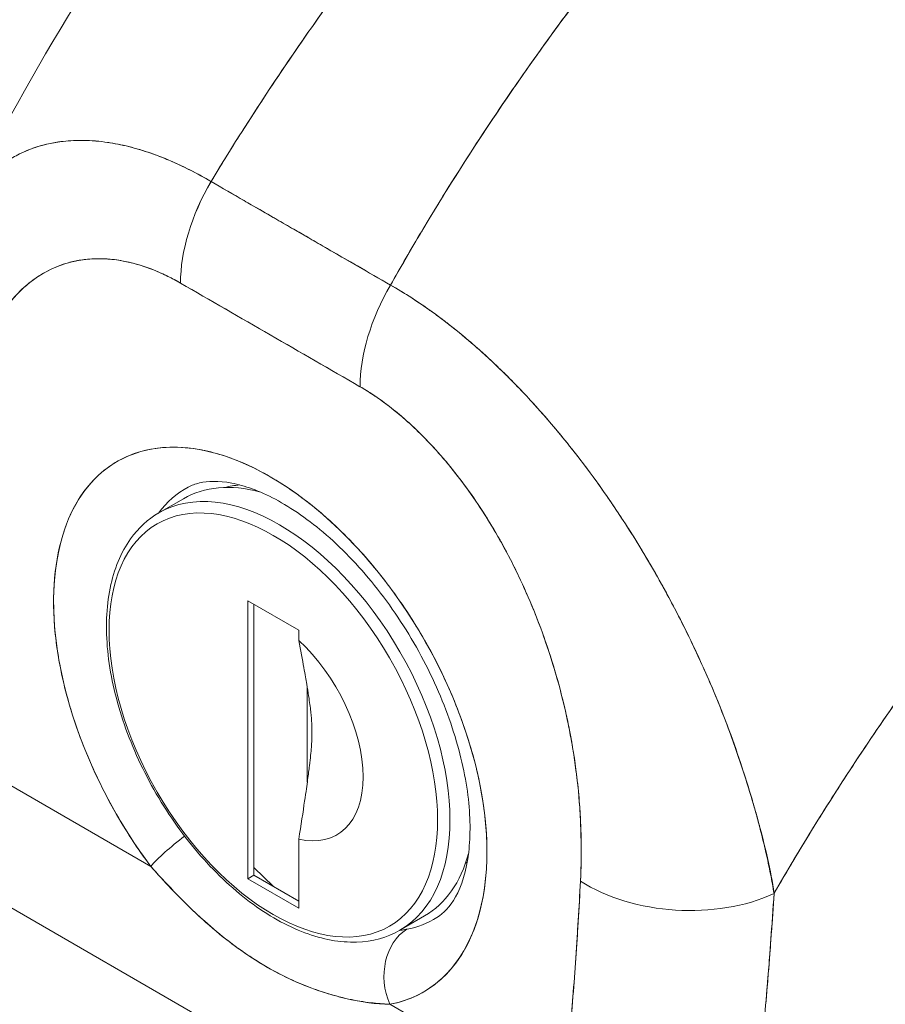
# Model space of a CAD drawing. Units: inches. Extents: x 13 to 392, y 7 to 242.
# Drawn here: x 374 to 375, y 77 to 78 of the extents above; entities that cross this region are included whole.
import ezdxf

# ---------------------------------------------------------------- set-up
doc = ezdxf.new("R2010")
doc.units = ezdxf.units.IN
doc.header["$LTSCALE"] = 24
doc.header["$MEASUREMENT"] = 0
doc.layers.add('Visible (ANSI)', color=7, linetype='Continuous', lineweight=5)
doc.layers.add('Visible Narrow (ANSI)', color=7, linetype='Continuous', lineweight=5)

msp = doc.modelspace()

# ---------------------------------------------------------------- linework, layer by layer
at = {"layer": 'Visible (ANSI)'}
for p, q in [((373.84796, 77.74336), (373.84796, 77.74337)), ((373.95876, 77.70791), (374.11338, 77.61864)), ((374.08713, 77.53111), (373.93251, 77.62038)), ((374.10959, 77.62083), (374.10959, 77.62083)), ((374.10958, 77.61184), (374.10958, 77.61184)), ((374.22152, 77.53251), (374.22152, 77.53251)), ((374.22196, 77.53207), (374.22195, 77.53206)), ((374.22318, 77.53079), (374.22319, 77.53079)), ((374.22996, 77.52365), (374.22996, 77.52365)), ((374.23557, 77.51758), (374.23557, 77.51758)), ((373.91391, 77.42239), (373.93501, 77.43457)), ((374.19925, 77.41327), (374.19924, 77.41327)), ((374.20128, 77.4099), (374.20128, 77.40989)), ((374.31716, 77.41063), (374.31716, 77.41062)), ((374.03443, 77.32125), (373.99047, 77.34663)), ((373.99047, 77.34663), (373.99047, 77.10706)), ((373.99574, 77.34358), (373.99574, 77.1101)), ((374.03443, 77.31249), (374.03443, 77.32125)), ((374.25203, 77.29591), (374.25202, 77.29591)), ((374.37824, 77.29919), (374.37822, 77.29917)), ((374.38567, 77.28274), (374.38564, 77.28272)), ((374.04173, 77.19019), (374.04173, 77.27193)), ((373.75771, 77.20382), (373.90685, 77.11771)), ((373.90685, 77.11771), (373.75771, 77.20382)), ((374.4303, 77.15594), (374.43026, 77.15592)), ((374.03443, 77.08168), (374.03443, 77.14119)), ((374.17945, 77.12139), (374.17804, 77.12058)), ((373.99047, 77.10706), (373.99574, 77.1101)), ((373.99574, 77.11664), (374.01272, 77.1003)), ((373.99574, 77.1101), (374.03443, 77.08777)), ((374.44029, 77.11308), (374.44029, 77.11464)), ((374.44029, 77.11464), (374.44029, 77.11308)), ((373.99047, 77.10706), (374.03443, 77.08168)), ((373.76077, 77.09685), (374.20412, 76.84088)), ((374.20412, 76.84088), (373.76077, 77.09685)), ((374.44303, 77.09839), (374.44313, 77.09844)), ((374.44303, 77.09839), (374.44313, 77.09844)), ((374.12154, 77.06277), (374.14263, 77.07495)), ((374.4424, 77.07375), (374.44237, 77.07374)), ((374.26192, 76.91271), (374.11277, 76.99882))]:
    msp.add_line(p, q, dxfattribs=at)
for centre, major_axis, ratio, start_param, end_param in [((374.02041, 77.67113), (-0.06218, -0.10766), 0.577266, 4.70421, 5.49786), ((374.02041, 77.67115), (0.06216, 0.10766), 0.57735, 1.562726, 2.356453), ((374.00981, -35.83763), (-69.45124, 120.29308), 0.57735, 5.497, 5.498574), ((374.17503, 77.58188), (-0.06216, -0.10766), 0.57735, 4.704318, 5.498045), ((374.17504, 77.58185), (0.06215, 0.10768), 0.577435, 1.562471, 2.356121), ((374.00981, 77.23801), (-0.13197, 0.22858), 0.57735, 2.940552, 8.055022), ((374.04381, 77.25764), (-0.10712, 0.18553), 0.57735, 6.259804, 6.532281), ((374.03882, 77.25476), (-0.10381, 0.17981), 0.57735, 5.761032, 6.283185), ((374.05377, 77.26339), (-0.10039, 0.17389), 0.57735, 6.015642, 6.124284), ((374.01245, 77.23953), (0.0547, -0.09475), 0.57735, 5.785845, 8.351322), ((373.94202, 77.13801), (0.03987, 0.02973), 0.163043, 1.598343, 2.516493), ((373.94202, 77.13801), (-0.03987, -0.02973), 0.163045, 4.739933, 5.658082), ((374.03882, 77.25476), (0.10381, -0.17981), 0.57735, 0, 0.522153), ((374.41757, 77.14504), (0.0373, 0), 0.577349, 5.272768, 5.281544), ((374.36492, 77.15575), (-0.12415, 0.00664), 0.61085, 0.817169, 2.290598), ((374.36492, 77.15575), (0.12415, -0.00664), 0.61085, 3.958762, 5.432191), ((374.04381, 77.25764), (0.10712, -0.18553), 0.57735, 6.082145, 6.306567), ((374.14793, 77.01912), (-0.00911, 0.04889), 0.800052, 0.308287, 1.846032), ((374.14793, 77.01912), (-0.00911, 0.04889), 0.800052, 0.308287, 1.846031)]:
    msp.add_ellipse(centre, major_axis=major_axis, ratio=ratio, start_param=start_param, end_param=end_param, dxfattribs=at)
for points, knots in [([(373.74187, 77.67691), (373.79755, 77.79505), (373.86736, 77.90786), (374.00674, 78.09359), (374.07472, 78.17119), (374.14595, 78.24178)], [0.00217, 0.00217, 0.00217, 0.00217, 1.578022, 1.578022, 2.853503, 2.853503, 2.853503, 2.853503]), ([(374.39831, 78.24339), (374.36295, 78.21103), (374.32919, 78.17815), (374.29705, 78.14505), (374.26491, 78.11195), (374.23439, 78.07863), (374.20548, 78.04539), (374.17656, 78.01214), (374.14925, 77.97896), (374.1235, 77.94607), (374.09776, 77.91319), (374.07358, 77.88061), (374.05091, 77.84852), (374.02824, 77.81643), (374.00708, 77.78484), (373.98735, 77.7539), (373.97747, 77.7384), (373.96794, 77.72306), (373.95877, 77.7079)], [0, 0, 0, 0, 0.181782, 0.181782, 0.181782, 0.363564, 0.363564, 0.363564, 0.545346, 0.545346, 0.545346, 0.727128, 0.727128, 0.727128, 0.90891, 0.90891, 0.90891, 1, 1, 1, 1]), ([(373.95877, 77.7079), (373.97132, 77.72864), (373.98453, 77.74972), (373.99841, 77.77109), (374.01235, 77.79253), (374.02697, 77.81427), (374.04231, 77.83626), (374.05764, 77.85825), (374.07368, 77.88048), (374.09045, 77.90289), (374.10722, 77.9253), (374.12472, 77.9479), (374.14297, 77.97062), (374.16122, 77.99333), (374.18021, 78.01616), (374.19996, 78.03902), (374.21971, 78.06189), (374.24022, 78.08479), (374.2615, 78.10765), (374.28277, 78.1305), (374.30481, 78.15331), (374.32761, 78.17596), (374.35042, 78.19862), (374.37398, 78.22113), (374.39831, 78.24339)], [0, 0, 0, 0, 0.12462, 0.12462, 0.12462, 0.249674, 0.249674, 0.249674, 0.374729, 0.374729, 0.374729, 0.499784, 0.499784, 0.499784, 0.624839, 0.624839, 0.624839, 0.749894, 0.749894, 0.749894, 0.874949, 0.874949, 0.874949, 1, 1, 1, 1]), ([(374.53956, 78.16184), (374.51568, 78.13932), (374.49257, 78.11655), (374.47024, 78.09362), (374.44791, 78.07069), (374.42635, 78.0476), (374.40558, 78.02446), (374.3848, 78.00132), (374.36481, 77.97812), (374.34559, 77.95495), (374.32636, 77.93178), (374.30791, 77.90863), (374.29022, 77.8856), (374.27253, 77.86256), (374.2556, 77.83964), (374.23942, 77.81688), (374.22323, 77.79413), (374.20779, 77.77155), (374.19307, 77.74921), (374.17835, 77.72687), (374.16436, 77.70477), (374.15107, 77.68295), (374.13782, 77.66121), (374.12527, 77.63976), (374.11338, 77.61864)], [0, 0, 0, 0, 0.125051, 0.125051, 0.125051, 0.250106, 0.250106, 0.250106, 0.375161, 0.375161, 0.375161, 0.500216, 0.500216, 0.500216, 0.625271, 0.625271, 0.625271, 0.750326, 0.750326, 0.750326, 0.87538, 0.87538, 0.87538, 1, 1, 1, 1]), ([(374.11338, 77.61864), (374.12207, 77.63408), (374.13111, 77.64969), (374.14052, 77.66547), (374.15931, 77.69695), (374.17955, 77.72907), (374.20134, 77.76167), (374.22312, 77.79427), (374.24644, 77.82735), (374.27136, 77.8607), (374.29628, 77.89406), (374.3228, 77.92771), (374.35095, 77.96139), (374.3791, 77.99508), (374.40889, 78.02882), (374.44033, 78.06233), (374.47176, 78.09583), (374.50485, 78.12911), (374.53956, 78.16184)], [0, 0, 0, 0, 0.09109, 0.09109, 0.09109, 0.272872, 0.272872, 0.272872, 0.454654, 0.454654, 0.454654, 0.636436, 0.636436, 0.636436, 0.818218, 0.818218, 0.818218, 1, 1, 1, 1]), ([(374.53956, 78.16184), (374.54512, 78.15863), (374.55146, 78.1548), (374.55812, 78.1505), (374.56074, 78.1488), (374.56341, 78.14704), (374.5661, 78.14522), (374.57111, 78.14185), (374.57619, 78.13827), (374.58138, 78.13447), (374.58608, 78.13102), (374.59087, 78.12739), (374.59579, 78.12352), (374.59994, 78.12024), (374.60418, 78.1168), (374.60851, 78.11319), (374.61496, 78.10779), (374.62158, 78.102), (374.62836, 78.09578), (374.6317, 78.09272), (374.63507, 78.08956), (374.63847, 78.08629), (374.64664, 78.07845), (374.65501, 78.06998), (374.66359, 78.06078), (374.66576, 78.05844), (374.66795, 78.05606), (374.67015, 78.05363), (374.68023, 78.0425), (374.69057, 78.03035), (374.70105, 78.01707), (374.70146, 78.01655), (374.70186, 78.01604), (374.70227, 78.01552), (374.71257, 78.00239), (374.72302, 77.98816), (374.73355, 77.97258), (374.73566, 77.96946), (374.73777, 77.96628), (374.73989, 77.96304), (374.74754, 77.95134), (374.75522, 77.93891), (374.76275, 77.92586), (374.76809, 77.9166), (374.77335, 77.90703), (374.77848, 77.89721), (374.78199, 77.89047), (374.78545, 77.88361), (374.78881, 77.87667), (374.79675, 77.86027), (374.80419, 77.8434), (374.81089, 77.82657), (374.81132, 77.82548), (374.81175, 77.82439), (374.81218, 77.8233), (374.81823, 77.80787), (374.82366, 77.79251), (374.82848, 77.77715), (374.83149, 77.76759), (374.83425, 77.75803), (374.83679, 77.74846), (374.83843, 77.74228), (374.83996, 77.7361), (374.8414, 77.72995), (374.84487, 77.71507), (374.84771, 77.70037), (374.84989, 77.68632), (374.85044, 77.68274), (374.85096, 77.67921), (374.85143, 77.67572), (374.85276, 77.66588), (374.85376, 77.65643), (374.85446, 77.6474), (374.8554, 77.63546), (374.85583, 77.62425), (374.85585, 77.6139)], [0, 0, 0, 0, 0.065233, 0.065233, 0.065233, 0.090909, 0.090909, 0.090909, 0.138606, 0.138606, 0.138606, 0.181818, 0.181818, 0.181818, 0.218295, 0.218295, 0.218295, 0.272727, 0.272727, 0.272727, 0.299488, 0.299488, 0.299488, 0.363636, 0.363636, 0.363636, 0.379913, 0.379913, 0.379913, 0.454545, 0.454545, 0.454545, 0.457429, 0.457429, 0.457429, 0.530754, 0.530754, 0.530754, 0.545455, 0.545455, 0.545455, 0.598649, 0.598649, 0.598649, 0.636364, 0.636364, 0.636364, 0.662242, 0.662242, 0.662242, 0.723318, 0.723318, 0.723318, 0.727273, 0.727273, 0.727273, 0.783303, 0.783303, 0.783303, 0.818182, 0.818182, 0.818182, 0.840721, 0.840721, 0.840721, 0.895221, 0.895221, 0.895221, 0.909091, 0.909091, 0.909091, 0.94822, 0.94822, 0.94822, 1, 1, 1, 1]), ([(373.74163, 77.67641), (373.74358, 77.68055), (373.74567, 77.6845), (373.7479, 77.68824), (373.75264, 77.6962), (373.75798, 77.70327), (373.76385, 77.70948), (373.76412, 77.70976), (373.76439, 77.71005), (373.76466, 77.71033), (373.77053, 77.7164), (373.77691, 77.72162), (373.78371, 77.72599), (373.78746, 77.72839), (373.79133, 77.73054), (373.79533, 77.73244), (373.79858, 77.73398), (373.8019, 77.73536), (373.8053, 77.73657), (373.81236, 77.73908), (373.81972, 77.74088), (373.82733, 77.74199), (373.82872, 77.7422), (373.83013, 77.74238), (373.83154, 77.74254), (373.83725, 77.74318), (373.84308, 77.74344), (373.84902, 77.74335), (373.8559, 77.74323), (373.86293, 77.74264), (373.87007, 77.74157), (373.87061, 77.74149), (373.87114, 77.74141), (373.87168, 77.74132), (373.87779, 77.74036), (373.88398, 77.73904), (373.89024, 77.7374), (373.89653, 77.73575), (373.90288, 77.73377), (373.90931, 77.73146), (373.91102, 77.73084), (373.91273, 77.7302), (373.91445, 77.72954), (373.91864, 77.72793), (373.92286, 77.72617), (373.92709, 77.72429), (373.93259, 77.72185), (373.93811, 77.71918), (373.94364, 77.7163), (373.94869, 77.71367), (373.95374, 77.71086), (373.95876, 77.70791)], [0.3348938, 0.3348938, 0.3348938, 0.3348938, 0.3688988, 0.3688988, 0.3688988, 0.4411046, 0.4411046, 0.4411046, 0.4444444, 0.4444444, 0.4444444, 0.5160884, 0.5160884, 0.5160884, 0.5555556, 0.5555556, 0.5555556, 0.5876754, 0.5876754, 0.5876754, 0.6544159, 0.6544159, 0.6544159, 0.6666667, 0.6666667, 0.6666667, 0.7161429, 0.7161429, 0.7161429, 0.7734695, 0.7734695, 0.7734695, 0.7777778, 0.7777778, 0.7777778, 0.8266877, 0.8266877, 0.8266877, 0.8758248, 0.8758248, 0.8758248, 0.8888889, 0.8888889, 0.8888889, 0.9207769, 0.9207769, 0.9207769, 0.9621735, 0.9621735, 0.9621735, 0.999975, 0.999975, 0.999975, 0.999975]), ([(373.95877, 77.7079), (373.95326, 77.71124), (373.94706, 77.71467), (373.94054, 77.71794), (373.93511, 77.72067), (373.92947, 77.72331), (373.9238, 77.72573), (373.92206, 77.72648), (373.92032, 77.7272), (373.91858, 77.72791), (373.91044, 77.7312), (373.90222, 77.73406), (373.89385, 77.73642), (373.89113, 77.73718), (373.8884, 77.73789), (373.88564, 77.73854), (373.87963, 77.73997), (373.87353, 77.74113), (373.86737, 77.74196), (373.86013, 77.74293), (373.85281, 77.74343), (373.84546, 77.74337), (373.84374, 77.74335), (373.84201, 77.7433), (373.84029, 77.74323), (373.83134, 77.74281), (373.82243, 77.74152), (373.81383, 77.73922), (373.81102, 77.73847), (373.80824, 77.73761), (373.8055, 77.73664), (373.79989, 77.73465), (373.79446, 77.73221), (373.78924, 77.7293), (373.78619, 77.7276), (373.78322, 77.72574), (373.78033, 77.72372), (373.77693, 77.72135), (373.77364, 77.71875), (373.77048, 77.71593), (373.76951, 77.71506), (373.76855, 77.71417), (373.7676, 77.71326), (373.76107, 77.70698), (373.75511, 77.6997), (373.74986, 77.69142), (373.74768, 77.68798), (373.74562, 77.68437), (373.74368, 77.68059), (373.74299, 77.67922), (373.7423, 77.67783), (373.74164, 77.67642)], [0, 0, 0, 0, 0.060624, 0.060624, 0.060624, 0.1111111, 0.1111111, 0.1111111, 0.1265869, 0.1265869, 0.1265869, 0.1987914, 0.1987914, 0.1987914, 0.2222222, 0.2222222, 0.2222222, 0.273294, 0.273294, 0.273294, 0.3333333, 0.3333333, 0.3333333, 0.3474368, 0.3474368, 0.3474368, 0.4205222, 0.4205222, 0.4205222, 0.4444444, 0.4444444, 0.4444444, 0.4933991, 0.4933991, 0.4933991, 0.5219496, 0.5219496, 0.5219496, 0.5555556, 0.5555556, 0.5555556, 0.5658861, 0.5658861, 0.5658861, 0.6371166, 0.6371166, 0.6371166, 0.6666667, 0.6666667, 0.6666667, 0.6773608, 0.6773608, 0.6773608, 0.6773608]), ([(374.11338, 77.61864), (374.10397, 77.62408), (374.09391, 77.62988), (374.08485, 77.63512), (374.08277, 77.63632), (374.08075, 77.63749), (374.07878, 77.63863), (374.07215, 77.64246), (374.06591, 77.64607), (374.05978, 77.64962), (374.05877, 77.65021), (374.05775, 77.6508), (374.05672, 77.65139), (374.05176, 77.65426), (374.04685, 77.65711), (374.04213, 77.65984), (374.04013, 77.66099), (374.03814, 77.66214), (374.0361, 77.66332), (374.03404, 77.66451), (374.03204, 77.66566), (374.03002, 77.66683), (374.02531, 77.66955), (374.02039, 77.67238), (374.01543, 77.67523), (374.01441, 77.67582), (374.01339, 77.67641), (374.01238, 77.67699), (374.00625, 77.68052), (374.00001, 77.68411), (373.99338, 77.68793), (373.9914, 77.68907), (373.98939, 77.69024), (373.9873, 77.69144), (373.97825, 77.69666), (373.96818, 77.70247), (373.95877, 77.7079)], [0, 0, 0, 0, 0.166667, 0.166667, 0.166667, 0.20499, 0.20499, 0.20499, 0.333333, 0.333333, 0.333333, 0.354537, 0.354537, 0.354537, 0.456696, 0.456696, 0.456696, 0.5, 0.5, 0.5, 0.543586, 0.543586, 0.543586, 0.645594, 0.645594, 0.645594, 0.666667, 0.666667, 0.666667, 0.795017, 0.795017, 0.795017, 0.833333, 0.833333, 0.833333, 1, 1, 1, 1]), ([(373.93249, 77.62037), (373.92121, 77.62695), (373.90998, 77.63195), (373.89873, 77.63548), (373.88748, 77.63901), (373.87621, 77.64106), (373.86515, 77.64138), (373.85409, 77.6417), (373.84324, 77.6403), (373.83278, 77.63697), (373.82233, 77.63364), (373.81227, 77.62839), (373.80286, 77.62098), (373.79345, 77.61356), (373.78468, 77.60398), (373.77688, 77.59197), (373.76907, 77.57996), (373.76223, 77.56553), (373.75667, 77.54844), (373.75111, 77.53134), (373.74684, 77.51158), (373.74444, 77.4891), (373.74203, 77.46662), (373.74148, 77.44142), (373.74261, 77.41353)], [0, 0, 0, 0, 0.125, 0.125, 0.125, 0.25, 0.25, 0.25, 0.375, 0.375, 0.375, 0.5, 0.5, 0.5, 0.625, 0.625, 0.625, 0.75, 0.75, 0.75, 0.875, 0.875, 0.875, 1, 1, 1, 1]), ([(373.93249, 77.62037), (373.92888, 77.62246), (373.92529, 77.62439), (373.9217, 77.62616), (373.91774, 77.62812), (373.91379, 77.6299), (373.90985, 77.63148), (373.90554, 77.63322), (373.90125, 77.63473), (373.89699, 77.63601), (373.89229, 77.63742), (373.88763, 77.63856), (373.88304, 77.63941), (373.87798, 77.64036), (373.87301, 77.64096), (373.86814, 77.64124), (373.86276, 77.64154), (373.85751, 77.64144), (373.8524, 77.64095), (373.85045, 77.64076), (373.84853, 77.64052), (373.84662, 77.64023), (373.84298, 77.63966), (373.83941, 77.63889), (373.83593, 77.63792), (373.83001, 77.63627), (373.82434, 77.63405), (373.81894, 77.6313), (373.81291, 77.62823), (373.80722, 77.6245), (373.80188, 77.62019), (373.79603, 77.61545), (373.79062, 77.61001), (373.78564, 77.60396), (373.78476, 77.60288), (373.78389, 77.60179), (373.78303, 77.60068), (373.77901, 77.59545), (373.7753, 77.58981), (373.7719, 77.58379), (373.76811, 77.57707), (373.76471, 77.56989), (373.76167, 77.56231), (373.75892, 77.55543), (373.75647, 77.54822), (373.75431, 77.54074), (373.75236, 77.53394), (373.75065, 77.52691), (373.74917, 77.51966), (373.74916, 77.51958), (373.74914, 77.51951), (373.74912, 77.51943), (373.7478, 77.5129), (373.74666, 77.5062), (373.74571, 77.49935), (373.74483, 77.49301), (373.7441, 77.48654), (373.74353, 77.47997), (373.74301, 77.47394), (373.74262, 77.46784), (373.74235, 77.46164), (373.7421, 77.45596), (373.74196, 77.45021), (373.74192, 77.44439), (373.74189, 77.43908), (373.74193, 77.43372), (373.74206, 77.42831), (373.74218, 77.42342), (373.74236, 77.41848), (373.74261, 77.41353)], [0, 0, 0, 0, 0.029834, 0.029834, 0.029834, 0.0628, 0.0628, 0.0628, 0.098961, 0.098961, 0.098961, 0.138922, 0.138922, 0.138922, 0.182924, 0.182924, 0.182924, 0.2315, 0.2315, 0.2315, 0.25, 0.25, 0.25, 0.285426, 0.285426, 0.285426, 0.34571, 0.34571, 0.34571, 0.413032, 0.413032, 0.413032, 0.486895, 0.486895, 0.486895, 0.5, 0.5, 0.5, 0.561624, 0.561624, 0.561624, 0.630381, 0.630381, 0.630381, 0.692757, 0.692757, 0.692757, 0.749381, 0.749381, 0.749381, 0.75, 0.75, 0.75, 0.800969, 0.800969, 0.800969, 0.848199, 0.848199, 0.848199, 0.891486, 0.891486, 0.891486, 0.931106, 0.931106, 0.931106, 0.967268, 0.967268, 0.967268, 1, 1, 1, 1]), ([(374.44372, 77.09434), (374.44241, 77.10404), (374.44051, 77.11421), (374.43811, 77.12496), (374.43562, 77.13608), (374.43258, 77.14782), (374.4291, 77.16025), (374.42903, 77.16052), (374.42895, 77.1608), (374.42888, 77.16107), (374.42533, 77.17372), (374.4213, 77.18708), (374.41686, 77.20074), (374.41469, 77.20741), (374.41242, 77.21415), (374.41006, 77.22091), (374.40778, 77.22741), (374.40542, 77.23393), (374.40298, 77.2404), (374.40235, 77.24206), (374.40172, 77.24372), (374.40108, 77.24537), (374.39495, 77.26129), (374.38835, 77.27697), (374.38136, 77.29238), (374.37728, 77.30137), (374.37307, 77.31027), (374.36873, 77.31909), (374.36521, 77.32623), (374.36161, 77.33331), (374.35794, 77.34033), (374.34945, 77.35654), (374.34056, 77.3724), (374.33134, 77.38778), (374.33028, 77.38954), (374.32921, 77.3913), (374.32815, 77.39305), (374.32348, 77.40072), (374.31873, 77.40826), (374.31391, 77.41567), (374.31007, 77.42157), (374.30618, 77.42738), (374.30226, 77.4331), (374.29592, 77.44233), (374.28949, 77.45132), (374.28297, 77.46004), (374.2792, 77.46509), (374.2754, 77.47006), (374.27158, 77.47493), (374.26121, 77.48817), (374.25073, 77.50066), (374.24042, 77.5122), (374.23883, 77.51399), (374.23724, 77.51575), (374.23565, 77.51749), (374.22689, 77.52711), (374.21826, 77.53601), (374.20985, 77.54423), (374.20328, 77.55064), (374.19684, 77.55665), (374.19056, 77.56227), (374.18732, 77.56516), (374.18412, 77.56796), (374.18096, 77.57065), (374.17197, 77.57833), (374.16325, 77.58524), (374.15471, 77.59158), (374.15299, 77.59285), (374.15128, 77.5941), (374.14958, 77.59533), (374.14356, 77.59967), (374.13764, 77.60374), (374.13198, 77.60742), (374.12531, 77.61175), (374.11903, 77.61554), (374.11338, 77.61864)], [0, 0, 0, 0, 0.053972, 0.053972, 0.053972, 0.109887, 0.109887, 0.109887, 0.111111, 0.111111, 0.111111, 0.16784, 0.16784, 0.16784, 0.195541, 0.195541, 0.195541, 0.222222, 0.222222, 0.222222, 0.229068, 0.229068, 0.229068, 0.294927, 0.294927, 0.294927, 0.333333, 0.333333, 0.333333, 0.364421, 0.364421, 0.364421, 0.436204, 0.436204, 0.436204, 0.444444, 0.444444, 0.444444, 0.480497, 0.480497, 0.480497, 0.509227, 0.509227, 0.509227, 0.555556, 0.555556, 0.555556, 0.582389, 0.582389, 0.582389, 0.655375, 0.655375, 0.655375, 0.666667, 0.666667, 0.666667, 0.729054, 0.729054, 0.729054, 0.777778, 0.777778, 0.777778, 0.802917, 0.802917, 0.802917, 0.874492, 0.874492, 0.874492, 0.888889, 0.888889, 0.888889, 0.939873, 0.939873, 0.939873, 1, 1, 1, 1]), ([(374.11338, 77.61864), (374.11868, 77.61563), (374.12406, 77.61241), (374.12947, 77.60897), (374.1354, 77.6052), (374.14138, 77.60117), (374.14738, 77.5969), (374.15126, 77.59414), (374.15516, 77.59128), (374.15905, 77.58832), (374.16172, 77.58629), (374.16438, 77.58422), (374.16705, 77.58211), (374.17423, 77.57641), (374.18141, 77.57039), (374.18857, 77.56404), (374.19409, 77.55916), (374.1996, 77.55409), (374.2051, 77.54882), (374.20736, 77.54666), (374.20961, 77.54447), (374.21187, 77.54225), (374.22025, 77.53397), (374.2286, 77.52526), (374.2369, 77.51612), (374.24147, 77.51108), (374.24603, 77.50591), (374.25056, 77.50062), (374.2549, 77.49555), (374.25922, 77.49037), (374.26351, 77.48507), (374.27291, 77.47348), (374.28219, 77.46134), (374.29127, 77.44872), (374.29234, 77.44724), (374.29341, 77.44575), (374.29447, 77.44425), (374.30311, 77.43208), (374.31157, 77.41947), (374.31981, 77.40646), (374.32515, 77.39805), (374.33038, 77.38947), (374.33552, 77.38074), (374.33971, 77.37361), (374.34383, 77.36638), (374.34787, 77.35907), (374.35617, 77.34404), (374.36414, 77.32864), (374.3717, 77.31296), (374.37194, 77.31247), (374.37218, 77.31197), (374.37242, 77.31148), (374.3787, 77.2984), (374.3847, 77.28513), (374.39039, 77.27173), (374.39505, 77.26072), (374.39951, 77.24961), (374.40371, 77.23846), (374.40412, 77.2374), (374.40452, 77.23633), (374.40491, 77.23527), (374.40888, 77.22464), (374.41262, 77.21397), (374.41612, 77.20335), (374.41919, 77.19401), (374.42209, 77.18472), (374.42478, 77.17551), (374.42585, 77.17185), (374.42689, 77.1682), (374.4279, 77.16458), (374.42916, 77.16008), (374.43036, 77.1556), (374.43152, 77.15114), (374.43338, 77.14395), (374.43512, 77.13683), (374.43672, 77.12979), (374.43816, 77.12346), (374.43949, 77.11719), (374.44071, 77.11097), (374.44181, 77.10538), (374.44281, 77.09984), (374.44372, 77.09434)], [0, 0, 0, 0, 0.039552, 0.039552, 0.039552, 0.082978, 0.082978, 0.082978, 0.111111, 0.111111, 0.111111, 0.130351, 0.130351, 0.130351, 0.182269, 0.182269, 0.182269, 0.222222, 0.222222, 0.222222, 0.238631, 0.238631, 0.238631, 0.299677, 0.299677, 0.299677, 0.333333, 0.333333, 0.333333, 0.365563, 0.365563, 0.365563, 0.436149, 0.436149, 0.436149, 0.444444, 0.444444, 0.444444, 0.511902, 0.511902, 0.511902, 0.555556, 0.555556, 0.555556, 0.591194, 0.591194, 0.591194, 0.664363, 0.664363, 0.664363, 0.666667, 0.666667, 0.666667, 0.727664, 0.727664, 0.727664, 0.777778, 0.777778, 0.777778, 0.782558, 0.782558, 0.782558, 0.830295, 0.830295, 0.830295, 0.872238, 0.872238, 0.872238, 0.888889, 0.888889, 0.888889, 0.909568, 0.909568, 0.909568, 0.942962, 0.942962, 0.942962, 0.972975, 0.972975, 0.972975, 1, 1, 1, 1]), ([(374.85585, 77.6139), (374.83469, 77.5942), (374.81422, 77.5743), (374.79444, 77.55432), (374.77162, 77.53127), (374.74972, 77.50811), (374.72873, 77.48497), (374.70774, 77.46184), (374.68766, 77.43874), (374.66847, 77.41578), (374.64929, 77.39283), (374.631, 77.37002), (374.61357, 77.34748), (374.59615, 77.32493), (374.57959, 77.30264), (374.56387, 77.28069), (374.54814, 77.25874), (374.53325, 77.23714), (374.51915, 77.21596), (374.50506, 77.19477), (374.49175, 77.17401), (374.47919, 77.15372), (374.46663, 77.13343), (374.45482, 77.11363), (374.44372, 77.09434)], [0, 0, 0, 0, 0.110185, 0.110185, 0.110185, 0.237301, 0.237301, 0.237301, 0.364418, 0.364418, 0.364418, 0.491534, 0.491534, 0.491534, 0.618651, 0.618651, 0.618651, 0.745767, 0.745767, 0.745767, 0.872884, 0.872884, 0.872884, 1, 1, 1, 1]), ([(374.44372, 77.09434), (374.44517, 77.09687), (374.44664, 77.0994), (374.44811, 77.10194), (374.45903, 77.12072), (374.47061, 77.13998), (374.4829, 77.15969), (374.49518, 77.1794), (374.50817, 77.19954), (374.52191, 77.22008), (374.53564, 77.24062), (374.55011, 77.26154), (374.56537, 77.28279), (374.58063, 77.30403), (374.59666, 77.32559), (374.61351, 77.3474), (374.63036, 77.3692), (374.64801, 77.39124), (374.66651, 77.41343), (374.685, 77.43561), (374.70433, 77.45795), (374.72451, 77.48031), (374.74469, 77.50268), (374.76572, 77.52508), (374.78761, 77.54739), (374.8095, 77.5697), (374.83225, 77.59192), (374.85585, 77.6139)], [0, 0, 0, 0, 0.016632, 0.016632, 0.016632, 0.139553, 0.139553, 0.139553, 0.262474, 0.262474, 0.262474, 0.385395, 0.385395, 0.385395, 0.508316, 0.508316, 0.508316, 0.631237, 0.631237, 0.631237, 0.754158, 0.754158, 0.754158, 0.877079, 0.877079, 0.877079, 1, 1, 1, 1]), ([(374.27701, 77.10499), (374.27814, 77.13158), (374.27759, 77.15741), (374.27519, 77.18267), (374.27278, 77.20794), (374.2685, 77.23265), (374.26294, 77.25616), (374.25738, 77.27968), (374.25054, 77.30201), (374.24273, 77.32302), (374.23493, 77.34404), (374.22616, 77.36374), (374.21675, 77.38203), (374.20734, 77.40031), (374.19728, 77.41717), (374.18683, 77.43257), (374.17638, 77.44796), (374.16553, 77.46189), (374.15447, 77.47434), (374.14341, 77.48679), (374.13214, 77.49776), (374.12089, 77.50722), (374.10963, 77.51669), (374.09841, 77.52464), (374.08713, 77.5311)], [0, 0, 0, 0, 0.125, 0.125, 0.125, 0.25, 0.25, 0.25, 0.375, 0.375, 0.375, 0.5, 0.5, 0.5, 0.625, 0.625, 0.625, 0.75, 0.75, 0.75, 0.875, 0.875, 0.875, 1, 1, 1, 1]), ([(374.27701, 77.10499), (374.27728, 77.10992), (374.27747, 77.11492), (374.27758, 77.11995), (374.27771, 77.12549), (374.27774, 77.13108), (374.27768, 77.13672), (374.27762, 77.14292), (374.27745, 77.14918), (374.27715, 77.15549), (374.27683, 77.16245), (374.27636, 77.16948), (374.27575, 77.17658), (374.27507, 77.18445), (374.2742, 77.19241), (374.27315, 77.20043), (374.27237, 77.20639), (374.27149, 77.21238), (374.2705, 77.21841), (374.27001, 77.2214), (374.26949, 77.22439), (374.26894, 77.2274), (374.26712, 77.23746), (374.265, 77.24758), (374.26257, 77.25776), (374.25987, 77.26905), (374.25679, 77.2804), (374.25332, 77.29175), (374.2495, 77.30426), (374.24519, 77.31678), (374.24039, 77.32923), (374.23916, 77.33243), (374.23789, 77.33562), (374.23659, 77.33881), (374.23269, 77.34839), (374.22849, 77.35792), (374.22402, 77.36733), (374.2186, 77.37873), (374.21276, 77.38997), (374.20652, 77.40093), (374.20095, 77.41071), (374.19506, 77.42028), (374.18888, 77.42954), (374.18378, 77.43718), (374.17848, 77.44462), (374.173, 77.4518), (374.1725, 77.45245), (374.172, 77.4531), (374.1715, 77.45375), (374.16611, 77.46073), (374.16054, 77.46747), (374.15483, 77.47392), (374.1497, 77.47971), (374.14446, 77.48527), (374.13911, 77.49055), (374.13428, 77.49534), (374.12936, 77.4999), (374.1244, 77.50421), (374.11992, 77.5081), (374.11539, 77.51179), (374.11084, 77.51525), (374.10672, 77.51839), (374.10257, 77.52134), (374.09841, 77.5241), (374.09466, 77.52659), (374.0909, 77.52892), (374.08713, 77.5311)], [0, 0, 0, 0, 0.034588, 0.034588, 0.034588, 0.072613, 0.072613, 0.072613, 0.11445, 0.11445, 0.11445, 0.16066, 0.16066, 0.16066, 0.2119, 0.2119, 0.2119, 0.25, 0.25, 0.25, 0.268909, 0.268909, 0.268909, 0.332309, 0.332309, 0.332309, 0.40259, 0.40259, 0.40259, 0.480099, 0.480099, 0.480099, 0.5, 0.5, 0.5, 0.559815, 0.559815, 0.559815, 0.632197, 0.632197, 0.632197, 0.696757, 0.696757, 0.696757, 0.75, 0.75, 0.75, 0.754844, 0.754844, 0.754844, 0.806927, 0.806927, 0.806927, 0.853712, 0.853712, 0.853712, 0.896031, 0.896031, 0.896031, 0.93419, 0.93419, 0.93419, 0.968796, 0.968796, 0.968796, 1, 1, 1, 1]), ([(373.90685, 77.11771), (373.89532, 77.13316), (373.88488, 77.14922), (373.87538, 77.16614), (373.86587, 77.18306), (373.8573, 77.20083), (373.85011, 77.2187), (373.84291, 77.23656), (373.83709, 77.25452), (373.83272, 77.27221), (373.82836, 77.28989), (373.82545, 77.3073), (373.82409, 77.324), (373.82272, 77.3407), (373.8229, 77.35669), (373.82461, 77.37157), (373.82632, 77.38645), (373.82957, 77.40022), (373.83427, 77.41254), (373.83897, 77.42487), (373.84513, 77.43574), (373.85259, 77.4449), (373.86005, 77.45407), (373.86881, 77.46151), (373.87867, 77.46706), (373.88852, 77.47261), (373.89946, 77.47625), (373.91121, 77.47791), (373.92297, 77.47957), (373.93555, 77.47924), (373.94863, 77.47693), (373.96171, 77.47462), (373.9753, 77.47033), (373.98906, 77.46416), (374.00282, 77.45799), (374.01675, 77.44995), (374.03051, 77.44023), (374.04428, 77.43051), (374.05786, 77.41912), (374.07095, 77.40633), (374.08403, 77.39354), (374.09661, 77.37935), (374.10837, 77.36412), (374.12012, 77.34889), (374.13107, 77.33261), (374.14092, 77.31569), (374.15077, 77.29876), (374.15954, 77.2812), (374.16701, 77.26342), (374.17447, 77.24565), (374.18063, 77.22766), (374.18534, 77.2099), (374.19004, 77.19215), (374.19329, 77.17463), (374.19501, 77.15777), (374.19672, 77.14092), (374.1969, 77.12472), (374.19554, 77.1096), (374.19418, 77.09447), (374.19127, 77.08042), (374.18691, 77.06777), (374.18255, 77.05512), (374.17673, 77.04389), (374.16954, 77.03432), (374.16235, 77.02476), (374.15378, 77.01687), (374.14427, 77.01092), (374.13476, 77.00498), (374.12431, 77.00097), (374.11277, 76.99882)], [0, 0, 0, 0, 0.043478, 0.043478, 0.043478, 0.086957, 0.086957, 0.086957, 0.130435, 0.130435, 0.130435, 0.173913, 0.173913, 0.173913, 0.217391, 0.217391, 0.217391, 0.26087, 0.26087, 0.26087, 0.304348, 0.304348, 0.304348, 0.347826, 0.347826, 0.347826, 0.391304, 0.391304, 0.391304, 0.434783, 0.434783, 0.434783, 0.478261, 0.478261, 0.478261, 0.521739, 0.521739, 0.521739, 0.565217, 0.565217, 0.565217, 0.608696, 0.608696, 0.608696, 0.652174, 0.652174, 0.652174, 0.695652, 0.695652, 0.695652, 0.73913, 0.73913, 0.73913, 0.782609, 0.782609, 0.782609, 0.826087, 0.826087, 0.826087, 0.869565, 0.869565, 0.869565, 0.913043, 0.913043, 0.913043, 0.956522, 0.956522, 0.956522, 1, 1, 1, 1]), ([(374.15341, 77.0736), (374.1592, 77.07727), (374.16451, 77.08262), (374.17449, 77.10056), (374.1788, 77.11362), (374.1824, 77.14427), (374.18229, 77.1609), (374.17772, 77.19729), (374.1732, 77.21708), (374.15973, 77.25782), (374.15069, 77.27877), (374.12889, 77.31931), (374.11609, 77.33888), (374.0883, 77.37424), (374.07333, 77.39005), (374.04332, 77.41615), (374.02829, 77.42654), (374.0004, 77.44136), (373.98753, 77.44588), (373.96516, 77.4502), (373.95597, 77.44983), (373.94523, 77.44727), (373.94211, 77.44608), (373.93923, 77.44457)], [5.522442, 5.522442, 5.522442, 5.522442, 5.831925, 5.831925, 6.158212, 6.158212, 6.439599, 6.439599, 6.725342, 6.725342, 7.01773, 7.01773, 7.31316, 7.31316, 7.607102, 7.607102, 7.895259, 7.895259, 8.176813, 8.176813, 8.470489, 8.470489, 8.617272, 8.617272, 8.617272, 8.617272]), ([(374.12154, 77.06277), (374.11045, 77.05637), (374.0977, 77.0529), (374.06998, 77.05197), (374.05493, 77.05475), (374.0238, 77.06639), (374.00769, 77.07549), (373.97636, 77.09906), (373.96116, 77.11353), (373.93322, 77.14631), (373.92048, 77.16458), (373.8987, 77.20312), (373.88965, 77.22336), (373.87614, 77.26388), (373.87168, 77.28414), (373.86788, 77.32272), (373.86854, 77.34104), (373.87516, 77.3738), (373.88109, 77.38828), (373.8962, 77.40934), (373.90444, 77.41692), (373.91391, 77.42239)], [3.926991, 3.926991, 3.926991, 3.926991, 4.225923, 4.225923, 4.537956, 4.537956, 4.862607, 4.862607, 5.188581, 5.188581, 5.513537, 5.513537, 5.838079, 5.838079, 6.16312, 6.16312, 6.489162, 6.489162, 6.813225, 6.813225, 7.068583, 7.068583, 7.068583, 7.068583]), ([(374.46418, 76.6549), (374.47228, 76.67113), (374.48123, 76.68825), (374.49112, 76.70617), (374.50101, 76.72409), (374.51184, 76.74282), (374.52367, 76.76224), (374.5355, 76.78166), (374.54835, 76.80177), (374.56225, 76.82243), (374.57616, 76.8431), (374.59114, 76.86431), (374.60723, 76.88591), (374.62331, 76.9075), (374.64051, 76.92948), (374.65883, 76.95162), (374.67716, 76.97377), (374.69662, 76.99608), (374.7172, 77.01833), (374.73778, 77.04057), (374.75948, 77.06275), (374.78227, 77.08457), (374.80506, 77.1064), (374.82893, 77.12788), (374.85382, 77.1487)], [0, 0, 0, 0, 0.124948, 0.124948, 0.124948, 0.249955, 0.249955, 0.249955, 0.374963, 0.374963, 0.374963, 0.49997, 0.49997, 0.49997, 0.624978, 0.624978, 0.624978, 0.749985, 0.749985, 0.749985, 0.874993, 0.874993, 0.874993, 1, 1, 1, 1]), ([(374.85382, 77.1487), (374.84664, 77.1427), (374.83954, 77.13663), (374.83253, 77.13052), (374.82004, 77.11963), (374.80782, 77.1086), (374.79589, 77.09746), (374.78396, 77.08631), (374.77231, 77.07506), (374.76095, 77.06374), (374.74959, 77.05242), (374.73852, 77.04103), (374.72774, 77.02961), (374.71697, 77.0182), (374.70649, 77.00675), (374.69631, 76.9953), (374.68613, 76.98385), (374.67625, 76.97241), (374.66666, 76.96101), (374.65708, 76.9496), (374.64779, 76.93823), (374.6388, 76.92693), (374.62981, 76.91562), (374.62112, 76.90439), (374.61272, 76.89324), (374.60432, 76.8821), (374.59622, 76.87105), (374.5884, 76.86012), (374.58059, 76.84919), (374.57306, 76.83837), (374.56582, 76.8277), (374.55858, 76.81703), (374.55162, 76.80651), (374.54493, 76.79614), (374.53825, 76.78577), (374.53184, 76.77557), (374.52569, 76.76555), (374.51955, 76.75553), (374.51368, 76.74568), (374.50806, 76.73604), (374.50244, 76.72639), (374.49708, 76.71694), (374.49197, 76.7077), (374.48686, 76.69847), (374.48199, 76.68944), (374.47737, 76.68063), (374.47274, 76.67183), (374.46835, 76.66325), (374.46418, 76.6549)], [0, 0, 0, 0, 0.036069, 0.036069, 0.036069, 0.100331, 0.100331, 0.100331, 0.164593, 0.164593, 0.164593, 0.228855, 0.228855, 0.228855, 0.293118, 0.293118, 0.293118, 0.35738, 0.35738, 0.35738, 0.421642, 0.421642, 0.421642, 0.485904, 0.485904, 0.485904, 0.550166, 0.550166, 0.550166, 0.614429, 0.614429, 0.614429, 0.678691, 0.678691, 0.678691, 0.742953, 0.742953, 0.742953, 0.807215, 0.807215, 0.807215, 0.871477, 0.871477, 0.871477, 0.93574, 0.93574, 0.93574, 1, 1, 1, 1]), ([(374.11277, 76.99882), (374.10143, 76.999), (374.08871, 77.00061), (374.07463, 77.00394), (374.06056, 77.00728), (374.04512, 77.01232), (374.02986, 77.01918), (374.01459, 77.02604), (373.99953, 77.03472), (373.98492, 77.04508), (373.9703, 77.05544), (373.95612, 77.06748), (373.94312, 77.07978), (373.93011, 77.09209), (373.91829, 77.10469), (373.90685, 77.11771)], [0, 0, 0, 0, 0.2, 0.2, 0.2, 0.4, 0.4, 0.4, 0.6, 0.6, 0.6, 0.8, 0.8, 0.8, 1, 1, 1, 1]), ([(374.11277, 76.99882), (374.11252, 76.99883), (374.11228, 76.99885), (374.11203, 76.99886), (374.10711, 76.99913), (374.10193, 76.99955), (374.09648, 77.00019), (374.09039, 77.00091), (374.08396, 77.00193), (374.0772, 77.00337), (374.07634, 77.00356), (374.07548, 77.00375), (374.0746, 77.00395), (374.06821, 77.00541), (374.06153, 77.00725), (374.05472, 77.00948), (374.04659, 77.01215), (374.03827, 77.01539), (374.03002, 77.01911), (374.02992, 77.01915), (374.02981, 77.0192), (374.02971, 77.01925), (374.02114, 77.02313), (374.01265, 77.02755), (374.00428, 77.03251), (373.99774, 77.03639), (373.99126, 77.0406), (373.98487, 77.04512), (373.9828, 77.04658), (373.98074, 77.04807), (373.97869, 77.04959), (373.97028, 77.05583), (373.96205, 77.06257), (373.95415, 77.06959), (373.9504, 77.07293), (373.94673, 77.07633), (373.94314, 77.07977), (373.93919, 77.08354), (373.93534, 77.08737), (373.93159, 77.09121), (373.92477, 77.09818), (373.91824, 77.10522), (373.91186, 77.1122), (373.91018, 77.11404), (373.90851, 77.11588), (373.90685, 77.11771)], [0, 0, 0, 0, 0.004325, 0.004325, 0.004325, 0.090849, 0.090849, 0.090849, 0.187661, 0.187661, 0.187661, 0.2, 0.2, 0.2, 0.290523, 0.290523, 0.290523, 0.398627, 0.398627, 0.398627, 0.4, 0.4, 0.4, 0.512246, 0.512246, 0.512246, 0.6, 0.6, 0.6, 0.628359, 0.628359, 0.628359, 0.744718, 0.744718, 0.744718, 0.8, 0.8, 0.8, 0.860782, 0.860782, 0.860782, 0.970989, 0.970989, 0.970989, 1, 1, 1, 1]), ([(374.26192, 76.91271), (374.26408, 76.93277), (374.26609, 76.95326), (374.26792, 76.97419), (374.26976, 76.99512), (374.27142, 77.01649), (374.27294, 77.03829), (374.27445, 77.06009), (374.27581, 77.08232), (374.27701, 77.10499)], [0, 0, 0, 0, 0.333333, 0.333333, 0.333333, 0.666667, 0.666667, 0.666667, 1, 1, 1, 1]), ([(374.26192, 76.91271), (374.26388, 76.93081), (374.26567, 76.94904), (374.26732, 76.96738), (374.26931, 76.98964), (374.27109, 77.01205), (374.27268, 77.03462), (374.27432, 77.05793), (374.27575, 77.08139), (374.27701, 77.10499)], [0, 0, 0, 0, 0.288491, 0.288491, 0.288491, 0.638459, 0.638459, 0.638459, 1, 1, 1, 1]), ([(374.4253, 76.89527), (374.42555, 76.89729), (374.42579, 76.89932), (374.42603, 76.90134), (374.42646, 76.90491), (374.42688, 76.90848), (374.42731, 76.91204), (374.42866, 76.9233), (374.42999, 76.93453), (374.43125, 76.94568), (374.43179, 76.95052), (374.43232, 76.95535), (374.43283, 76.96016), (374.43298, 76.96149), (374.43312, 76.96282), (374.43325, 76.96415), (374.43381, 76.96954), (374.43435, 76.9749), (374.43486, 76.98024), (374.43601, 76.99227), (374.43704, 77.00418), (374.43801, 77.01596), (374.43833, 77.01988), (374.43865, 77.0238), (374.43896, 77.0277), (374.43904, 77.02875), (374.43912, 77.0298), (374.43921, 77.03085), (374.43982, 77.03858), (374.44041, 77.04625), (374.44098, 77.05384), (374.442, 77.06764), (374.44294, 77.08119), (374.44372, 77.09434)], [0, 0, 0, 0, 0.029161, 0.029161, 0.029161, 0.080621, 0.080621, 0.080621, 0.243196, 0.243196, 0.243196, 0.313778, 0.313778, 0.313778, 0.333333, 0.333333, 0.333333, 0.41251, 0.41251, 0.41251, 0.591045, 0.591045, 0.591045, 0.650584, 0.650584, 0.650584, 0.666667, 0.666667, 0.666667, 0.784923, 0.784923, 0.784923, 1, 1, 1, 1]), ([(374.44372, 77.09434), (374.44224, 77.07089), (374.4406, 77.04786), (374.43877, 77.02529), (374.43868, 77.02414), (374.43859, 77.023), (374.43849, 77.02186), (374.43675, 77.00048), (374.43484, 76.97951), (374.43271, 76.95894), (374.43248, 76.9567), (374.43225, 76.95446), (374.43201, 76.95223), (374.42996, 76.93289), (374.42772, 76.9139), (374.4253, 76.89527)], [0, 0, 0, 0, 0.333333, 0.333333, 0.333333, 0.350215, 0.350215, 0.350215, 0.666667, 0.666667, 0.666667, 0.701162, 0.701162, 0.701162, 1, 1, 1, 1]), ([(374.12114, 77.06254), (374.12146, 77.06258), (374.12178, 77.06262), (374.1221, 77.06266), (374.12369, 77.06287), (374.12526, 77.06311), (374.12679, 77.06339), (374.12699, 77.06342), (374.12719, 77.06346), (374.12738, 77.06349)], [0.95952921, 0.95952921, 0.95952921, 0.95952921, 0.9656841, 0.9656841, 0.9656841, 0.99607299, 0.99607299, 0.99607299, 1, 1, 1, 1])]:
    msp.add_open_spline(points, degree=3, knots=knots, dxfattribs=at)
msp.add_rational_spline([(374.03443, 77.14119), (374.04897, 77.23524), (374.03443, 77.31249)], [1.86529006883, 6.56582104228, 1.86529006883], degree=2, dxfattribs=at)
at = {"layer": 'Visible Narrow (ANSI)'}
msp.add_ellipse((374.01772, 77.24258), major_axis=(-0.10381, 0.17981), ratio=0.57735, start_param=3.141593, end_param=6.283185, dxfattribs=at)
msp.add_ellipse((374.01245, 77.23953), major_axis=(0.10008, -0.17335), ratio=0.57735, dxfattribs=at)

doc.saveas('drawing.dxf')
